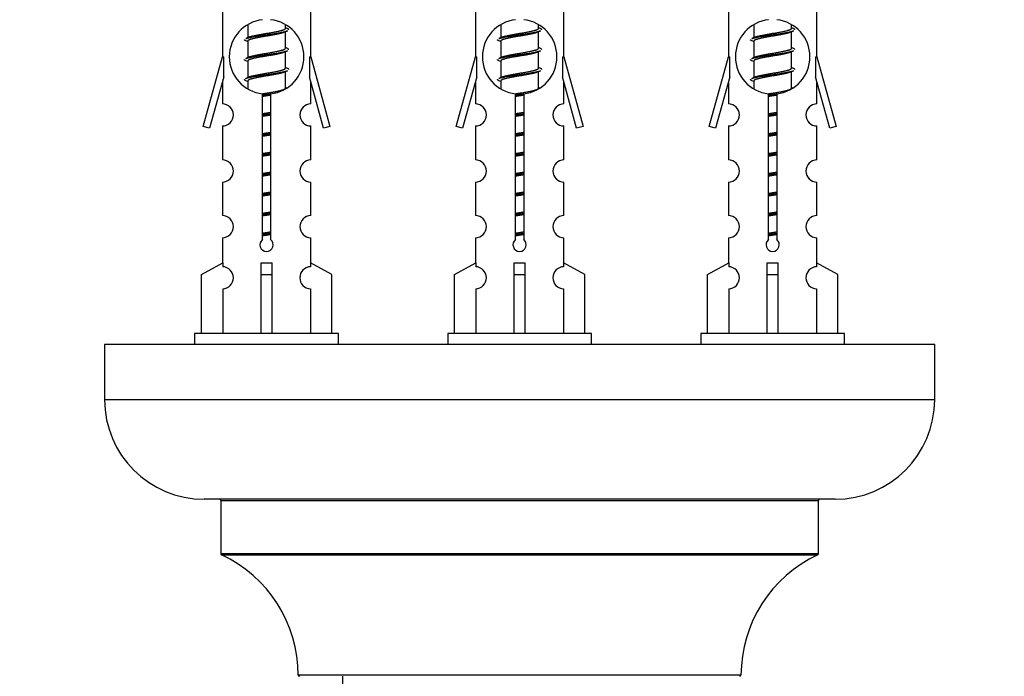
# Model space of a CAD drawing. Units: millimetres. Extents: x 0 to 1461, y 0 to 2132.
# Drawn here: x 1023 to 1112, y 964 to 1023 of the extents above; entities that cross this region are included whole.
import ezdxf
from ezdxf import colors
from ezdxf.entities.mleader import LeaderData, LeaderLine
from ezdxf.math import Vec2, Vec3

# ---------------------------------------------------------------- set-up
doc = ezdxf.new("R2010")
doc.units = ezdxf.units.MM
doc.layers.add('DV5_Défaut', color=7, linetype='Continuous')
doc.layers.add('Défaut', color=7, linetype='Continuous')

# ---------------------------------------------------------------- blocks, each defined once
blk = doc.blocks.new('_DOT')
at = {"color": 0}
blk.add_line((0, 0), (-1, 0), dxfattribs=at)
at = {"color": 0, "const_width": 0.333}
blk.add_lwpolyline([(-0.1665, 0, 1), (0.1665, 0, 1)], format="xyb", close=True, dxfattribs=at)
blk = doc.blocks.new('SE4')
at = {"layer": 'DV5_Défaut', "color": 7, "linetype": 'Continuous'}
for p, q in [((1041.281, 1031.067), (1041.281, 1019.838)), ((1049.281, 1019.838), (1049.281, 1031.067)), ((1064.144, 1031.067), (1064.144, 1019.838)), ((1072.144, 1019.838), (1072.144, 1031.067)), ((1087.007, 1031.067), (1087.007, 1019.838)), ((1095.007, 1019.838), (1095.007, 1031.067)), ((1043.581, 1022.688), (1043.581, 1021.561)), ((1046.981, 1022.404), (1046.981, 1022.71)), ((1047.159, 1022.381), (1046.981, 1022.461)), ((1066.444, 1022.688), (1066.444, 1021.561)), ((1069.844, 1022.404), (1069.844, 1022.71)), ((1070.022, 1022.381), (1069.844, 1022.461)), ((1089.307, 1022.688), (1089.307, 1021.561)), ((1092.707, 1022.404), (1092.707, 1022.71)), ((1092.885, 1022.381), (1092.707, 1022.461)), ((1043.734, 1021.629), (1043.403, 1021.481)), ((1046.981, 1020.604), (1046.981, 1022.095)), ((1066.597, 1021.629), (1066.266, 1021.481)), ((1069.844, 1020.604), (1069.844, 1022.095)), ((1089.46, 1021.629), (1089.129, 1021.481)), ((1092.707, 1020.604), (1092.707, 1022.095)), ((1043.581, 1021.251), (1043.581, 1019.761)), ((1047.159, 1020.581), (1046.981, 1020.661)), ((1066.444, 1021.251), (1066.444, 1019.761)), ((1070.022, 1020.581), (1069.844, 1020.661)), ((1089.307, 1021.251), (1089.307, 1019.761)), ((1092.885, 1020.581), (1092.707, 1020.661)), ((1039.555, 1013.548), (1041.281, 1019.838)), ((1041.281, 1019.838), (1041.408, 1019.838)), ((1041.408, 1018.012), (1041.408, 1019.838)), ((1043.734, 1019.829), (1043.403, 1019.681)), ((1046.981, 1018.804), (1046.981, 1020.295)), ((1049.154, 1019.838), (1049.281, 1019.838)), ((1049.154, 1019.838), (1049.154, 1018.012)), ((1049.281, 1019.838), (1051.007, 1013.548)), ((1062.418, 1013.548), (1064.144, 1019.838)), ((1064.144, 1019.838), (1064.271, 1019.838)), ((1064.271, 1018.012), (1064.271, 1019.838)), ((1066.597, 1019.829), (1066.266, 1019.681)), ((1069.844, 1018.804), (1069.844, 1020.295)), ((1072.017, 1019.838), (1072.144, 1019.838)), ((1072.017, 1019.838), (1072.017, 1018.012)), ((1072.144, 1019.838), (1073.87, 1013.548)), ((1085.281, 1013.548), (1087.007, 1019.838)), ((1087.007, 1019.838), (1087.134, 1019.838)), ((1087.134, 1018.012), (1087.134, 1019.838)), ((1089.46, 1019.829), (1089.129, 1019.681)), ((1092.707, 1018.804), (1092.707, 1020.295)), ((1094.88, 1019.838), (1095.007, 1019.838)), ((1094.88, 1019.838), (1094.88, 1018.012)), ((1095.007, 1019.838), (1096.733, 1013.548)), ((1043.581, 1019.451), (1043.581, 1017.961)), ((1047.159, 1018.781), (1046.981, 1018.861)), ((1066.444, 1019.451), (1066.444, 1017.961)), ((1070.022, 1018.781), (1069.844, 1018.861)), ((1089.307, 1019.451), (1089.307, 1017.961)), ((1092.885, 1018.781), (1092.707, 1018.861)), ((1041.408, 1018.012), (1040.13, 1013.381)), ((1043.734, 1018.029), (1043.403, 1017.881)), ((1046.981, 1017.004), (1046.981, 1018.495)), ((1050.432, 1013.381), (1049.154, 1018.012)), ((1064.271, 1018.012), (1062.993, 1013.381)), ((1066.597, 1018.029), (1066.266, 1017.881)), ((1069.844, 1017.004), (1069.844, 1018.495)), ((1073.295, 1013.381), (1072.017, 1018.012)), ((1087.134, 1018.012), (1085.856, 1013.381)), ((1089.46, 1018.029), (1089.129, 1017.881)), ((1092.707, 1017.004), (1092.707, 1018.495)), ((1096.158, 1013.381), (1094.88, 1018.012)), ((1041.281, 1017.552), (1041.281, 1015.581)), ((1043.581, 1017.651), (1043.581, 1016.966)), ((1047.159, 1016.981), (1046.981, 1017.061)), ((1049.281, 1015.581), (1049.281, 1017.552)), ((1064.144, 1017.552), (1064.144, 1015.581)), ((1066.444, 1017.651), (1066.444, 1016.966)), ((1070.022, 1016.981), (1069.844, 1017.061)), ((1072.144, 1015.581), (1072.144, 1017.552)), ((1087.007, 1017.552), (1087.007, 1015.581)), ((1089.307, 1017.651), (1089.307, 1016.966)), ((1092.885, 1016.981), (1092.707, 1017.061)), ((1095.007, 1015.581), (1095.007, 1017.552)), ((1044.916, 1003.314), (1044.916, 1016.489)), ((1045.646, 1016.489), (1045.646, 1003.314)), ((1067.779, 1003.314), (1067.779, 1016.489)), ((1068.509, 1016.489), (1068.509, 1003.314)), ((1090.642, 1003.314), (1090.642, 1016.489)), ((1091.372, 1016.489), (1091.372, 1003.314)), ((1040.13, 1013.381), (1039.555, 1013.548)), ((1041.281, 1013.582), (1041.281, 1010.507)), ((1049.281, 1010.507), (1049.281, 1013.582)), ((1051.007, 1013.548), (1050.432, 1013.381)), ((1062.993, 1013.381), (1062.418, 1013.548)), ((1064.144, 1013.582), (1064.144, 1010.507)), ((1072.144, 1010.507), (1072.144, 1013.582)), ((1073.87, 1013.548), (1073.295, 1013.381)), ((1085.856, 1013.381), (1085.281, 1013.548)), ((1087.007, 1013.582), (1087.007, 1010.507)), ((1095.007, 1010.507), (1095.007, 1013.582)), ((1096.733, 1013.548), (1096.158, 1013.381)), ((1041.281, 1008.508), (1041.281, 1005.479)), ((1049.281, 1005.479), (1049.281, 1008.508)), ((1064.144, 1008.508), (1064.144, 1005.479)), ((1072.144, 1005.479), (1072.144, 1008.508)), ((1087.007, 1008.508), (1087.007, 1005.479)), ((1095.007, 1005.479), (1095.007, 1008.508)), ((1041.281, 1003.48), (1041.281, 1001.2)), ((1049.281, 1001.2), (1049.281, 1003.48)), ((1064.144, 1003.48), (1064.144, 1001.2)), ((1072.144, 1001.2), (1072.144, 1003.48)), ((1087.007, 1003.48), (1087.007, 1001.2)), ((1095.007, 1001.2), (1095.007, 1003.48)), ((1039.4, 1000.165), (1041.312, 1001.217)), ((1041.312, 1001.217), (1041.312, 1000.859)), ((1044.781, 1000.165), (1044.781, 1001.217)), ((1045.781, 1000.165), (1045.781, 1001.217)), ((1051.162, 1000.165), (1049.249, 1001.217)), ((1049.249, 1001.217), (1049.249, 1000.859)), ((1062.263, 1000.165), (1064.175, 1001.217)), ((1064.175, 1001.217), (1064.175, 1000.859)), ((1067.644, 1000.165), (1067.644, 1001.217)), ((1068.644, 1000.165), (1068.644, 1001.217)), ((1074.025, 1000.165), (1072.113, 1001.217)), ((1072.113, 1001.217), (1072.113, 1000.859)), ((1085.126, 1000.165), (1087.038, 1001.217)), ((1087.038, 1001.217), (1087.038, 1000.859)), ((1090.507, 1000.165), (1090.507, 1001.217)), ((1091.507, 1000.165), (1091.507, 1001.217)), ((1096.888, 1000.165), (1094.976, 1001.217)), ((1094.976, 1001.217), (1094.976, 1000.859)), ((1039.4, 994.838), (1039.4, 1000.165)), ((1044.781, 994.838), (1044.781, 1000.165)), ((1044.781, 1000.165), (1045.781, 1000.165)), ((1045.781, 994.838), (1045.781, 1000.165)), ((1051.162, 994.838), (1051.162, 1000.165)), ((1062.263, 994.838), (1062.263, 1000.165)), ((1067.644, 994.838), (1067.644, 1000.165)), ((1067.644, 1000.165), (1068.644, 1000.165)), ((1068.644, 994.838), (1068.644, 1000.165)), ((1074.025, 994.838), (1074.025, 1000.165)), ((1085.126, 994.838), (1085.126, 1000.165)), ((1090.507, 994.838), (1090.507, 1000.165)), ((1090.507, 1000.165), (1091.507, 1000.165)), ((1091.507, 994.838), (1091.507, 1000.165)), ((1096.888, 994.838), (1096.888, 1000.165)), ((1041.312, 998.86), (1041.312, 994.838)), ((1049.249, 998.86), (1049.249, 994.838)), ((1064.175, 998.86), (1064.175, 994.838)), ((1072.113, 998.86), (1072.113, 994.838)), ((1087.038, 998.86), (1087.038, 994.838)), ((1094.976, 998.86), (1094.976, 994.838)), ((1051.781, 994.838), (1038.781, 994.838)), ((1038.781, 994.838), (1038.781, 993.838)), ((1051.781, 993.838), (1051.781, 994.838)), ((1074.644, 994.838), (1061.644, 994.838)), ((1061.644, 994.838), (1061.644, 993.838)), ((1074.644, 993.838), (1074.644, 994.838)), ((1097.507, 994.838), (1084.507, 994.838)), ((1084.507, 994.838), (1084.507, 993.838)), ((1097.507, 993.838), (1097.507, 994.838)), ((1105.644, 993.838), (1030.644, 993.838)), ((1030.644, 993.838), (1030.644, 988.838)), ((1105.644, 988.838), (1105.644, 993.838)), ((1105.644, 988.838), (1030.644, 988.838)), ((1096.644, 979.838), (1039.644, 979.838)), ((1041.144, 979.738), (1095.144, 979.738)), ((1041.144, 979.738), (1041.144, 974.902)), ((1095.144, 974.902), (1095.144, 979.738)), ((1095.144, 974.902), (1041.144, 974.902)), ((1041.202, 974.811), (1095.086, 974.811)), ((1088.144, 963.938), (1048.144, 963.938)), ((1052.144, 963.838), (1052.144, 874.938))]:
    blk.add_line(p, q, dxfattribs=at)
for centre, radius, start, end in [((1045.281, 1019.838), 3.369, 96.2248, 263.7752), ((1045.281, 1019.838), 3.369, 276.2248, 83.7752), ((1068.144, 1019.838), 3.369, 96.2248, 263.7752), ((1068.144, 1019.838), 3.369, 276.2248, 83.7752), ((1091.007, 1019.838), 3.369, 96.2248, 263.7752), ((1091.007, 1019.838), 3.369, 276.2248, 83.7752), ((1064.763, 982.477), 43.426, 113.91535, 114.3798), ((1087.626, 982.477), 43.426, 113.91535, 114.3798), ((1110.489, 982.477), 43.426, 113.91535, 114.3798), ((1025.691, 981.425), 43.609, 65.78013, 66.03629), ((1048.554, 981.425), 43.609, 65.78013, 66.03629), ((1071.417, 981.425), 43.609, 65.78013, 66.03629), ((1064.763, 980.677), 43.426, 113.91535, 114.3798), ((1087.626, 980.677), 43.426, 113.91535, 114.3798), ((1110.489, 980.677), 43.426, 113.91535, 114.3798), ((1025.691, 979.625), 43.609, 65.78013, 66.03629), ((1048.554, 979.625), 43.609, 65.78013, 66.03629), ((1071.417, 979.625), 43.609, 65.78013, 66.03629), ((1064.763, 978.877), 43.426, 113.91535, 114.3798), ((1087.626, 978.877), 43.426, 113.91535, 114.3798), ((1110.489, 978.877), 43.426, 113.91535, 114.3798), ((1025.691, 977.825), 43.609, 65.78013, 66.03629), ((1048.554, 977.825), 43.609, 65.78013, 66.03629), ((1071.417, 977.825), 43.609, 65.78013, 66.03629), ((1041.281, 1014.582), 1, 269.99995, 89.99995), ((1049.281, 1014.582), 1, 90.00005, 270.00005), ((1064.144, 1014.582), 1, 269.99995, 89.99995), ((1072.144, 1014.582), 1, 90.00005, 270.00005), ((1087.007, 1014.582), 1, 269.99995, 89.99995), ((1095.007, 1014.582), 1, 90.00005, 270.00005), ((1041.281, 1009.508), 1, 269.99995, 89.99995), ((1049.281, 1009.508), 1, 90.00005, 270.00005), ((1064.144, 1009.508), 1, 269.99995, 89.99995), ((1072.144, 1009.508), 1, 90.00005, 270.00005), ((1087.007, 1009.508), 1, 269.99995, 89.99995), ((1095.007, 1009.508), 1, 90.00005, 270.00005), ((1041.281, 1004.48), 1, 269.99995, 89.99995), ((1049.281, 1004.48), 1, 90.00005, 270.00005), ((1064.144, 1004.48), 1, 269.99995, 89.99995), ((1072.144, 1004.48), 1, 90.00005, 270.00005), ((1087.007, 1004.48), 1, 269.99995, 89.99995), ((1095.007, 1004.48), 1, 90.00005, 270.00005), ((1045.281, 1002.838), 0.6, 127.50889, 52.49111), ((1068.144, 1002.838), 0.6, 127.50889, 52.49111), ((1091.007, 1002.838), 0.6, 127.50889, 52.49111), ((1041.281, 999.86), 1, 271.79784, 88.20216), ((1049.281, 999.86), 1, 91.79784, 268.20216), ((1064.144, 999.86), 1, 271.79784, 88.20216), ((1072.144, 999.86), 1, 91.79784, 268.20216), ((1087.007, 999.86), 1, 271.79784, 88.20216), ((1095.007, 999.86), 1, 91.79784, 268.20216), ((1039.644, 988.838), 9, 180, 270), ((1096.644, 988.838), 9, 270, 0), ((1041.044, 979.738), 0.1, 0, 90), ((1095.244, 979.738), 0.1, 90, 180), ((1041.244, 974.902), 0.1, 180, 245.07327), ((1036.144, 963.929), 12, 0.042, 65.07327), ((1100.144, 963.929), 12, 114.92673, 179.958), ((1095.044, 974.902), 0.1, 294.92673, 0), ((1048.244, 963.938), 0.1, 180.042, 270), ((1088.044, 963.938), 0.1, 270, 359.958)]:
    blk.add_arc(centre, radius, start, end, dxfattribs=at)
for centre in [(1045.281, 1003.401), (1068.144, 1003.401), (1091.007, 1003.401)]:
    blk.add_ellipse(centre, major_axis=(-4, 0), ratio=0.550336, start_param=1.445468, end_param=1.696124, dxfattribs=at)
for points, weights, knots in [([(1043.729, 1021.627), (1043.765, 1021.641), (1043.809, 1021.654), (1044.299, 1021.804), (1045.281, 1021.954), (1046.262, 1022.104), (1046.753, 1022.254), (1046.981, 1022.324), (1046.981, 1022.404)], [0.975402241, 0.986300230385, 1, 0.866025403784, 1, 0.866025403784, 1, 0.933012701892, 0.933012701892], [0, 0, 0, 0.039295, 0.039295, 0.423577, 0.423577, 0.807859, 0.807859, 1, 1, 1]), ([(1066.592, 1021.627), (1066.628, 1021.641), (1066.672, 1021.654), (1067.162, 1021.804), (1068.144, 1021.954), (1069.125, 1022.104), (1069.616, 1022.254), (1069.844, 1022.324), (1069.844, 1022.404)], [0.975402241, 0.986300230385, 1, 0.866025403784, 1, 0.866025403784, 1, 0.933012701892, 0.933012701892], [0, 0, 0, 0.039295, 0.039295, 0.423577, 0.423577, 0.807859, 0.807859, 1, 1, 1]), ([(1089.455, 1021.627), (1089.491, 1021.641), (1089.535, 1021.654), (1090.026, 1021.804), (1091.007, 1021.954), (1091.989, 1022.104), (1092.479, 1022.254), (1092.707, 1022.324), (1092.707, 1022.404)], [0.975402241, 0.986300230385, 1, 0.866025403784, 1, 0.866025403784, 1, 0.933012701892, 0.933012701892], [0, 0, 0, 0.039295, 0.039295, 0.423577, 0.423577, 0.807859, 0.807859, 1, 1, 1]), ([(1043.405, 1021.482), (1043.464, 1021.506), (1043.549, 1021.528), (1044.126, 1021.678), (1045.281, 1021.828), (1046.436, 1021.978), (1047.013, 1022.128), (1047.098, 1022.15), (1047.157, 1022.174)], [0.962920301125, 0.977772385376, 1, 0.866025403784, 1, 0.866025403784, 1, 0.977758704034, 0.962902020678], [0, 0, 0, 0.071147, 0.071147, 0.499978, 0.499978, 0.928809, 0.928809, 1, 1, 1]), ([(1046.838, 1022.031), (1046.8, 1022.016), (1046.753, 1022.001), (1046.262, 1021.851), (1045.281, 1021.701), (1044.299, 1021.551), (1043.809, 1021.401), (1043.581, 1021.332), (1043.581, 1021.251)], [0.974028974407, 0.985429963116, 1, 0.866025403784, 1, 0.866025403784, 1, 0.933012701892, 0.933012701892], [0, 0, 0, 0.041687, 0.041687, 0.425012, 0.425012, 0.808337, 0.808337, 1, 1, 1]), ([(1066.268, 1021.482), (1066.327, 1021.506), (1066.412, 1021.528), (1066.989, 1021.678), (1068.144, 1021.828), (1069.299, 1021.978), (1069.876, 1022.128), (1069.961, 1022.15), (1070.02, 1022.174)], [0.962920301125, 0.977772385376, 1, 0.866025403784, 1, 0.866025403784, 1, 0.977758704034, 0.962902020678], [0, 0, 0, 0.071147, 0.071147, 0.4999781, 0.4999781, 0.9288092, 0.9288092, 1, 1, 1]), ([(1069.701, 1022.031), (1069.663, 1022.016), (1069.616, 1022.001), (1069.125, 1021.851), (1068.144, 1021.701), (1067.162, 1021.551), (1066.672, 1021.401), (1066.444, 1021.332), (1066.444, 1021.251)], [0.974028974407, 0.985429963116, 1, 0.866025403784, 1, 0.866025403784, 1, 0.933012701892, 0.933012701892], [0, 0, 0, 0.041687, 0.041687, 0.425012, 0.425012, 0.808337, 0.808337, 1, 1, 1]), ([(1089.131, 1021.482), (1089.19, 1021.506), (1089.275, 1021.528), (1089.852, 1021.678), (1091.007, 1021.828), (1092.162, 1021.978), (1092.739, 1022.128), (1092.824, 1022.15), (1092.883, 1022.174)], [0.962920301125, 0.977772385376, 1, 0.866025403784, 1, 0.866025403784, 1, 0.977758704034, 0.962902020678], [0, 0, 0, 0.071147, 0.071147, 0.4999781, 0.4999781, 0.9288092, 0.9288092, 1, 1, 1]), ([(1092.564, 1022.031), (1092.526, 1022.016), (1092.479, 1022.001), (1091.989, 1021.851), (1091.007, 1021.701), (1090.026, 1021.551), (1089.535, 1021.401), (1089.307, 1021.332), (1089.307, 1021.251)], [0.974028974407, 0.985429963116, 1, 0.866025403784, 1, 0.866025403784, 1, 0.933012701892, 0.933012701892], [0, 0, 0, 0.041687, 0.041687, 0.425012, 0.425012, 0.808337, 0.808337, 1, 1, 1]), ([(1043.729, 1019.827), (1043.765, 1019.841), (1043.809, 1019.854), (1044.299, 1020.004), (1045.281, 1020.154), (1046.262, 1020.304), (1046.753, 1020.454), (1046.981, 1020.524), (1046.981, 1020.604)], [0.975402241, 0.986300230385, 1, 0.866025403784, 1, 0.866025403784, 1, 0.933012701892, 0.933012701892], [0, 0, 0, 0.039295, 0.039295, 0.423577, 0.423577, 0.807859, 0.807859, 1, 1, 1]), ([(1066.592, 1019.827), (1066.628, 1019.841), (1066.672, 1019.854), (1067.162, 1020.004), (1068.144, 1020.154), (1069.125, 1020.304), (1069.616, 1020.454), (1069.844, 1020.524), (1069.844, 1020.604)], [0.975402241, 0.986300230385, 1, 0.866025403784, 1, 0.866025403784, 1, 0.933012701892, 0.933012701892], [0, 0, 0, 0.0392953, 0.0392953, 0.4235772, 0.4235772, 0.8078591, 0.8078591, 1, 1, 1]), ([(1089.455, 1019.827), (1089.491, 1019.841), (1089.535, 1019.854), (1090.026, 1020.004), (1091.007, 1020.154), (1091.989, 1020.304), (1092.479, 1020.454), (1092.707, 1020.524), (1092.707, 1020.604)], [0.975402241, 0.986300230385, 1, 0.866025403784, 1, 0.866025403784, 1, 0.933012701892, 0.933012701892], [0, 0, 0, 0.039295, 0.039295, 0.423577, 0.423577, 0.807859, 0.807859, 1, 1, 1]), ([(1043.405, 1019.682), (1043.464, 1019.706), (1043.549, 1019.728), (1044.126, 1019.878), (1045.281, 1020.028), (1046.436, 1020.178), (1047.013, 1020.328), (1047.098, 1020.35), (1047.157, 1020.374)], [0.962920301125, 0.977772385376, 1, 0.866025403784, 1, 0.866025403784, 1, 0.977758704034, 0.962902020678], [0, 0, 0, 0.071147, 0.071147, 0.499978, 0.499978, 0.928809, 0.928809, 1, 1, 1]), ([(1046.838, 1020.231), (1046.8, 1020.216), (1046.753, 1020.201), (1046.262, 1020.051), (1045.281, 1019.901), (1044.299, 1019.751), (1043.809, 1019.601), (1043.581, 1019.532), (1043.581, 1019.451)], [0.974028974407, 0.985429963116, 1, 0.866025403784, 1, 0.866025403784, 1, 0.933012701892, 0.933012701892], [0, 0, 0, 0.041687, 0.041687, 0.425012, 0.425012, 0.808337, 0.808337, 1, 1, 1]), ([(1066.268, 1019.682), (1066.327, 1019.706), (1066.412, 1019.728), (1066.989, 1019.878), (1068.144, 1020.028), (1069.299, 1020.178), (1069.876, 1020.328), (1069.961, 1020.35), (1070.02, 1020.374)], [0.962920301125, 0.977772385376, 1, 0.866025403784, 1, 0.866025403784, 1, 0.977758704034, 0.962902020678], [0, 0, 0, 0.071147, 0.071147, 0.499978, 0.499978, 0.928809, 0.928809, 1, 1, 1]), ([(1069.701, 1020.231), (1069.663, 1020.216), (1069.616, 1020.201), (1069.125, 1020.051), (1068.144, 1019.901), (1067.162, 1019.751), (1066.672, 1019.601), (1066.444, 1019.532), (1066.444, 1019.451)], [0.974028974407, 0.985429963116, 1, 0.866025403784, 1, 0.866025403784, 1, 0.933012701892, 0.933012701892], [0, 0, 0, 0.041687, 0.041687, 0.425012, 0.425012, 0.808337, 0.808337, 1, 1, 1]), ([(1089.131, 1019.682), (1089.19, 1019.706), (1089.275, 1019.728), (1089.852, 1019.878), (1091.007, 1020.028), (1092.162, 1020.178), (1092.739, 1020.328), (1092.824, 1020.35), (1092.883, 1020.374)], [0.962920301125, 0.977772385376, 1, 0.866025403784, 1, 0.866025403784, 1, 0.977758704034, 0.962902020678], [0, 0, 0, 0.071147, 0.071147, 0.4999781, 0.4999781, 0.9288092, 0.9288092, 1, 1, 1]), ([(1092.564, 1020.231), (1092.526, 1020.216), (1092.479, 1020.201), (1091.989, 1020.051), (1091.007, 1019.901), (1090.026, 1019.751), (1089.535, 1019.601), (1089.307, 1019.532), (1089.307, 1019.451)], [0.974028974407, 0.985429963116, 1, 0.866025403784, 1, 0.866025403784, 1, 0.933012701892, 0.933012701892], [0, 0, 0, 0.041687, 0.041687, 0.425012, 0.425012, 0.808337, 0.808337, 1, 1, 1]), ([(1043.729, 1018.027), (1043.765, 1018.041), (1043.809, 1018.054), (1044.299, 1018.204), (1045.281, 1018.354), (1046.262, 1018.504), (1046.753, 1018.654), (1046.981, 1018.724), (1046.981, 1018.804)], [0.975402241, 0.986300230385, 1, 0.866025403784, 1, 0.866025403784, 1, 0.933012701892, 0.933012701892], [0, 0, 0, 0.039295, 0.039295, 0.423577, 0.423577, 0.807859, 0.807859, 1, 1, 1]), ([(1066.592, 1018.027), (1066.628, 1018.041), (1066.672, 1018.054), (1067.162, 1018.204), (1068.144, 1018.354), (1069.125, 1018.504), (1069.616, 1018.654), (1069.844, 1018.724), (1069.844, 1018.804)], [0.975402241, 0.986300230385, 1, 0.866025403784, 1, 0.866025403784, 1, 0.933012701892, 0.933012701892], [0, 0, 0, 0.039295, 0.039295, 0.423577, 0.423577, 0.807859, 0.807859, 1, 1, 1]), ([(1089.455, 1018.027), (1089.491, 1018.041), (1089.535, 1018.054), (1090.026, 1018.204), (1091.007, 1018.354), (1091.989, 1018.504), (1092.479, 1018.654), (1092.707, 1018.724), (1092.707, 1018.804)], [0.975402241, 0.986300230385, 1, 0.866025403784, 1, 0.866025403784, 1, 0.933012701892, 0.933012701892], [0, 0, 0, 0.0392953, 0.0392953, 0.4235772, 0.4235772, 0.8078591, 0.8078591, 1, 1, 1]), ([(1043.405, 1017.882), (1043.464, 1017.906), (1043.549, 1017.928), (1044.126, 1018.078), (1045.281, 1018.228), (1046.436, 1018.378), (1047.013, 1018.528), (1047.098, 1018.55), (1047.157, 1018.574)], [0.962920301125, 0.977772385376, 1, 0.866025403784, 1, 0.866025403784, 1, 0.977758704034, 0.962902020678], [0, 0, 0, 0.071147, 0.071147, 0.499978, 0.499978, 0.928809, 0.928809, 1, 1, 1]), ([(1046.838, 1018.431), (1046.8, 1018.416), (1046.753, 1018.401), (1046.262, 1018.251), (1045.281, 1018.101), (1044.299, 1017.951), (1043.809, 1017.801), (1043.581, 1017.732), (1043.581, 1017.651)], [0.974028974407, 0.985429963116, 1, 0.866025403784, 1, 0.866025403784, 1, 0.933012701892, 0.933012701892], [0, 0, 0, 0.041687, 0.041687, 0.425012, 0.425012, 0.808337, 0.808337, 1, 1, 1]), ([(1066.268, 1017.882), (1066.327, 1017.906), (1066.412, 1017.928), (1066.989, 1018.078), (1068.144, 1018.228), (1069.299, 1018.378), (1069.876, 1018.528), (1069.961, 1018.55), (1070.02, 1018.574)], [0.962920301125, 0.977772385376, 1, 0.866025403784, 1, 0.866025403784, 1, 0.977758704034, 0.962902020678], [0, 0, 0, 0.071147, 0.071147, 0.499978, 0.499978, 0.928809, 0.928809, 1, 1, 1]), ([(1069.701, 1018.431), (1069.663, 1018.416), (1069.616, 1018.401), (1069.125, 1018.251), (1068.144, 1018.101), (1067.162, 1017.951), (1066.672, 1017.801), (1066.444, 1017.732), (1066.444, 1017.651)], [0.974028974407, 0.985429963116, 1, 0.866025403784, 1, 0.866025403784, 1, 0.933012701892, 0.933012701892], [0, 0, 0, 0.041687, 0.041687, 0.425012, 0.425012, 0.808337, 0.808337, 1, 1, 1]), ([(1089.131, 1017.882), (1089.19, 1017.906), (1089.275, 1017.928), (1089.852, 1018.078), (1091.007, 1018.228), (1092.162, 1018.378), (1092.739, 1018.528), (1092.824, 1018.55), (1092.883, 1018.574)], [0.962920301125, 0.977772385376, 1, 0.866025403784, 1, 0.866025403784, 1, 0.977758704034, 0.962902020678], [0, 0, 0, 0.071147, 0.071147, 0.499978, 0.499978, 0.928809, 0.928809, 1, 1, 1]), ([(1092.564, 1018.431), (1092.526, 1018.416), (1092.479, 1018.401), (1091.989, 1018.251), (1091.007, 1018.101), (1090.026, 1017.951), (1089.535, 1017.801), (1089.307, 1017.732), (1089.307, 1017.651)], [0.974028974407, 0.985429963116, 1, 0.866025403784, 1, 0.866025403784, 1, 0.933012701892, 0.933012701892], [0, 0, 0, 0.041687, 0.041687, 0.425012, 0.425012, 0.808337, 0.808337, 1, 1, 1]), ([(1044.9, 1016.492), (1045.088, 1016.525), (1045.281, 1016.554), (1046.262, 1016.704), (1046.753, 1016.854), (1046.981, 1016.924), (1046.981, 1017.004)], [0.95394341393, 0.970457218806, 1, 0.866025403784, 1, 0.933012701892, 0.933012701892], [0, 0, 0, 0.128166, 0.128166, 0.709389, 0.709389, 1, 1, 1]), ([(1067.763, 1016.492), (1067.951, 1016.525), (1068.144, 1016.554), (1069.125, 1016.704), (1069.616, 1016.854), (1069.844, 1016.924), (1069.844, 1017.004)], [0.95394341393, 0.970457218806, 1, 0.866025403784, 1, 0.933012701892, 0.933012701892], [0, 0, 0, 0.128166, 0.128166, 0.709389, 0.709389, 1, 1, 1]), ([(1090.626, 1016.492), (1090.814, 1016.525), (1091.007, 1016.554), (1091.989, 1016.704), (1092.479, 1016.854), (1092.707, 1016.924), (1092.707, 1017.004)], [0.95394341393, 0.970457218806, 1, 0.866025403784, 1, 0.933012701892, 0.933012701892], [0, 0, 0, 0.128166, 0.128166, 0.709389, 0.709389, 1, 1, 1]), ([(1044.908, 1016.377), (1045.093, 1016.404), (1045.281, 1016.428), (1045.469, 1016.452), (1045.653, 1016.479)], [0.959880202632, 0.975436531063, 1, 0.975436531063, 0.959880202632], [0, 0, 0, 0.5, 0.5, 1, 1, 1]), ([(1045.653, 1016.362), (1045.469, 1016.33), (1045.281, 1016.301), (1045.092, 1016.273), (1044.908, 1016.241)], [0.954711593229, 0.971138154054, 1, 0.971138154054, 0.954711593229], [0, 0, 0, 0.5, 0.5, 1, 1, 1]), ([(1067.771, 1016.377), (1067.956, 1016.404), (1068.144, 1016.428), (1068.332, 1016.452), (1068.517, 1016.479)], [0.959880202632, 0.975436531063, 1, 0.975436531063, 0.959880202632], [0, 0, 0, 0.5, 0.5, 1, 1, 1]), ([(1068.516, 1016.362), (1068.332, 1016.33), (1068.144, 1016.301), (1067.955, 1016.273), (1067.771, 1016.241)], [0.954711593229, 0.971138154054, 1, 0.971138154054, 0.954711593229], [0, 0, 0, 0.5, 0.5, 1, 1, 1]), ([(1090.634, 1016.377), (1090.819, 1016.404), (1091.007, 1016.428), (1091.195, 1016.452), (1091.38, 1016.479)], [0.959880202632, 0.975436531063, 1, 0.975436531063, 0.959880202632], [0, 0, 0, 0.5, 0.5, 1, 1, 1]), ([(1091.38, 1016.362), (1091.196, 1016.33), (1091.007, 1016.301), (1090.818, 1016.273), (1090.634, 1016.241)], [0.954711593229, 0.971138154054, 1, 0.971138154054, 0.954711593229], [0, 0, 0, 0.5, 0.5, 1, 1, 1]), ([(1044.908, 1014.694), (1045.092, 1014.726), (1045.281, 1014.754), (1045.469, 1014.783), (1045.653, 1014.815)], [0.954711593229, 0.971138154054, 1, 0.971138154054, 0.954711593229], [0, 0, 0, 0.5, 0.5, 1, 1, 1]), ([(1044.908, 1014.577), (1045.093, 1014.604), (1045.281, 1014.628), (1045.469, 1014.652), (1045.653, 1014.679)], [0.959880202632, 0.975436531063, 1, 0.975436531063, 0.959880202632], [0, 0, 0, 0.5, 0.5, 1, 1, 1]), ([(1045.653, 1014.562), (1045.469, 1014.53), (1045.281, 1014.501), (1045.092, 1014.473), (1044.908, 1014.441)], [0.954711593229, 0.971138154054, 1, 0.971138154054, 0.954711593229], [0, 0, 0, 0.5, 0.5, 1, 1, 1]), ([(1067.771, 1014.694), (1067.955, 1014.726), (1068.144, 1014.754), (1068.332, 1014.783), (1068.516, 1014.815)], [0.954711593229, 0.971138154054, 1, 0.971138154054, 0.954711593229], [0, 0, 0, 0.5, 0.5, 1, 1, 1]), ([(1067.771, 1014.577), (1067.956, 1014.604), (1068.144, 1014.628), (1068.332, 1014.652), (1068.517, 1014.679)], [0.959880202632, 0.975436531063, 1, 0.975436531063, 0.959880202632], [0, 0, 0, 0.5, 0.5, 1, 1, 1]), ([(1068.516, 1014.562), (1068.332, 1014.53), (1068.144, 1014.501), (1067.955, 1014.473), (1067.771, 1014.441)], [0.954711593229, 0.971138154054, 1, 0.971138154054, 0.954711593228], [0, 0, 0, 0.5, 0.5, 1, 1, 1]), ([(1090.634, 1014.694), (1090.818, 1014.726), (1091.007, 1014.754), (1091.196, 1014.783), (1091.38, 1014.815)], [0.954711593229, 0.971138154054, 1, 0.971138154054, 0.954711593229], [0, 0, 0, 0.5, 0.5, 1, 1, 1]), ([(1090.634, 1014.577), (1090.819, 1014.604), (1091.007, 1014.628), (1091.195, 1014.652), (1091.38, 1014.679)], [0.959880202632, 0.975436531063, 1, 0.975436531063, 0.959880202632], [0, 0, 0, 0.5, 0.5, 1, 1, 1]), ([(1091.38, 1014.562), (1091.196, 1014.53), (1091.007, 1014.501), (1090.818, 1014.473), (1090.634, 1014.441)], [0.954711593229, 0.971138154054, 1, 0.971138154054, 0.954711593229], [0, 0, 0, 0.5, 0.5, 1, 1, 1]), ([(1044.908, 1012.894), (1045.092, 1012.926), (1045.281, 1012.954), (1045.469, 1012.983), (1045.653, 1013.015)], [0.954711593229, 0.971138154054, 1, 0.971138154054, 0.954711593229], [0, 0, 0, 0.5, 0.5, 1, 1, 1]), ([(1044.908, 1012.777), (1045.093, 1012.804), (1045.281, 1012.828), (1045.469, 1012.852), (1045.653, 1012.879)], [0.959880202632, 0.975436531063, 1, 0.975436531063, 0.959880202632], [0, 0, 0, 0.5, 0.5, 1, 1, 1]), ([(1045.653, 1012.762), (1045.469, 1012.73), (1045.281, 1012.701), (1045.092, 1012.673), (1044.908, 1012.641)], [0.954711593229, 0.971138154054, 1, 0.971138154054, 0.954711593229], [0, 0, 0, 0.5, 0.5, 1, 1, 1]), ([(1067.771, 1012.894), (1067.955, 1012.926), (1068.144, 1012.954), (1068.332, 1012.983), (1068.516, 1013.015)], [0.954711593228, 0.971138154054, 1, 0.971138154054, 0.954711593229], [0, 0, 0, 0.5, 0.5, 1, 1, 1]), ([(1067.771, 1012.777), (1067.956, 1012.804), (1068.144, 1012.828), (1068.332, 1012.852), (1068.517, 1012.879)], [0.959880202632, 0.975436531063, 1, 0.975436531063, 0.959880202632], [0, 0, 0, 0.5, 0.5, 1, 1, 1]), ([(1068.516, 1012.762), (1068.332, 1012.73), (1068.144, 1012.701), (1067.955, 1012.673), (1067.771, 1012.641)], [0.954711593229, 0.971138154054, 1, 0.971138154054, 0.954711593229], [0, 0, 0, 0.5, 0.5, 1, 1, 1]), ([(1090.634, 1012.894), (1090.818, 1012.926), (1091.007, 1012.954), (1091.196, 1012.983), (1091.38, 1013.015)], [0.954711593229, 0.971138154054, 1, 0.971138154054, 0.954711593229], [0, 0, 0, 0.5, 0.5, 1, 1, 1]), ([(1090.634, 1012.777), (1090.819, 1012.804), (1091.007, 1012.828), (1091.195, 1012.852), (1091.38, 1012.879)], [0.959880202632, 0.975436531063, 1, 0.975436531063, 0.959880202632], [0, 0, 0, 0.5, 0.5, 1, 1, 1]), ([(1091.38, 1012.762), (1091.196, 1012.73), (1091.007, 1012.701), (1090.818, 1012.673), (1090.634, 1012.641)], [0.954711593229, 0.971138154054, 1, 0.971138154054, 0.954711593229], [0, 0, 0, 0.5, 0.5, 1, 1, 1]), ([(1044.908, 1011.094), (1045.092, 1011.126), (1045.281, 1011.154), (1045.469, 1011.183), (1045.653, 1011.215)], [0.954711593229, 0.971138154054, 1, 0.971138154054, 0.954711593229], [0, 0, 0, 0.5, 0.5, 1, 1, 1]), ([(1044.908, 1010.977), (1045.093, 1011.004), (1045.281, 1011.028), (1045.469, 1011.052), (1045.653, 1011.079)], [0.959880202632, 0.975436531063, 1, 0.975436531063, 0.959880202632], [0, 0, 0, 0.5, 0.5, 1, 1, 1]), ([(1045.653, 1010.962), (1045.469, 1010.93), (1045.281, 1010.901), (1045.092, 1010.873), (1044.908, 1010.841)], [0.954711593229, 0.971138154054, 1, 0.971138154054, 0.954711593229], [0, 0, 0, 0.5, 0.5, 1, 1, 1]), ([(1067.771, 1011.094), (1067.955, 1011.126), (1068.144, 1011.154), (1068.332, 1011.183), (1068.516, 1011.215)], [0.954711593229, 0.971138154054, 1, 0.971138154054, 0.954711593229], [0, 0, 0, 0.5, 0.5, 1, 1, 1]), ([(1067.771, 1010.977), (1067.956, 1011.004), (1068.144, 1011.028), (1068.332, 1011.052), (1068.517, 1011.079)], [0.959880202632, 0.975436531063, 1, 0.975436531063, 0.959880202632], [0, 0, 0, 0.5, 0.5, 1, 1, 1]), ([(1068.516, 1010.962), (1068.332, 1010.93), (1068.144, 1010.901), (1067.955, 1010.873), (1067.771, 1010.841)], [0.954711593229, 0.971138154054, 1, 0.971138154054, 0.954711593228], [0, 0, 0, 0.5, 0.5, 1, 1, 1]), ([(1090.634, 1011.094), (1090.818, 1011.126), (1091.007, 1011.154), (1091.196, 1011.183), (1091.38, 1011.215)], [0.954711593228, 0.971138154054, 1, 0.971138154054, 0.954711593229], [0, 0, 0, 0.5, 0.5, 1, 1, 1]), ([(1090.634, 1010.977), (1090.819, 1011.004), (1091.007, 1011.028), (1091.195, 1011.052), (1091.38, 1011.079)], [0.959880202632, 0.975436531063, 1, 0.975436531063, 0.959880202632], [0, 0, 0, 0.5, 0.5, 1, 1, 1]), ([(1091.38, 1010.962), (1091.196, 1010.93), (1091.007, 1010.901), (1090.818, 1010.873), (1090.634, 1010.841)], [0.954711593229, 0.971138154054, 1, 0.971138154054, 0.954711593229], [0, 0, 0, 0.5, 0.5, 1, 1, 1]), ([(1044.908, 1009.294), (1045.092, 1009.326), (1045.281, 1009.354), (1045.469, 1009.383), (1045.653, 1009.415)], [0.954711593229, 0.971138154054, 1, 0.971138154054, 0.954711593229], [0, 0, 0, 0.5, 0.5, 1, 1, 1]), ([(1044.908, 1009.177), (1045.093, 1009.204), (1045.281, 1009.228), (1045.469, 1009.252), (1045.653, 1009.279)], [0.959880202632, 0.975436531063, 1, 0.975436531063, 0.959880202632], [0, 0, 0, 0.5, 0.5, 1, 1, 1]), ([(1045.653, 1009.162), (1045.469, 1009.13), (1045.281, 1009.101), (1045.092, 1009.073), (1044.908, 1009.041)], [0.954711593229, 0.971138154054, 1, 0.971138154054, 0.954711593229], [0, 0, 0, 0.5, 0.5, 1, 1, 1]), ([(1067.771, 1009.294), (1067.955, 1009.326), (1068.144, 1009.354), (1068.332, 1009.383), (1068.516, 1009.415)], [0.954711593229, 0.971138154054, 1, 0.971138154054, 0.954711593229], [0, 0, 0, 0.5, 0.5, 1, 1, 1]), ([(1067.771, 1009.177), (1067.956, 1009.204), (1068.144, 1009.228), (1068.332, 1009.252), (1068.517, 1009.279)], [0.959880202632, 0.975436531063, 1, 0.975436531063, 0.959880202632], [0, 0, 0, 0.5, 0.5, 1, 1, 1]), ([(1068.516, 1009.162), (1068.332, 1009.13), (1068.144, 1009.101), (1067.955, 1009.073), (1067.771, 1009.041)], [0.954711593229, 0.971138154054, 1, 0.971138154054, 0.954711593228], [0, 0, 0, 0.5, 0.5, 1, 1, 1]), ([(1090.634, 1009.294), (1090.818, 1009.326), (1091.007, 1009.354), (1091.196, 1009.383), (1091.38, 1009.415)], [0.954711593229, 0.971138154054, 1, 0.971138154054, 0.954711593229], [0, 0, 0, 0.5, 0.5, 1, 1, 1]), ([(1090.634, 1009.177), (1090.819, 1009.204), (1091.007, 1009.228), (1091.195, 1009.252), (1091.38, 1009.279)], [0.959880202632, 0.975436531063, 1, 0.975436531063, 0.959880202632], [0, 0, 0, 0.5, 0.5, 1, 1, 1]), ([(1091.38, 1009.162), (1091.196, 1009.13), (1091.007, 1009.101), (1090.818, 1009.073), (1090.634, 1009.041)], [0.954711593229, 0.971138154054, 1, 0.971138154054, 0.954711593229], [0, 0, 0, 0.5, 0.5, 1, 1, 1]), ([(1044.908, 1007.494), (1045.092, 1007.526), (1045.281, 1007.554), (1045.469, 1007.583), (1045.653, 1007.615)], [0.954711593229, 0.971138154054, 1, 0.971138154054, 0.954711593229], [0, 0, 0, 0.5, 0.5, 1, 1, 1]), ([(1044.908, 1007.377), (1045.093, 1007.404), (1045.281, 1007.428), (1045.469, 1007.452), (1045.653, 1007.479)], [0.959880202632, 0.975436531063, 1, 0.975436531063, 0.959880202632], [0, 0, 0, 0.5, 0.5, 1, 1, 1]), ([(1045.653, 1007.362), (1045.469, 1007.33), (1045.281, 1007.301), (1045.092, 1007.273), (1044.908, 1007.241)], [0.954711593229, 0.971138154054, 1, 0.971138154054, 0.954711593229], [0, 0, 0, 0.5, 0.5, 1, 1, 1]), ([(1067.771, 1007.494), (1067.955, 1007.526), (1068.144, 1007.554), (1068.332, 1007.583), (1068.516, 1007.615)], [0.954711593229, 0.971138154054, 1, 0.971138154054, 0.954711593229], [0, 0, 0, 0.5, 0.5, 1, 1, 1]), ([(1067.771, 1007.377), (1067.956, 1007.404), (1068.144, 1007.428), (1068.332, 1007.452), (1068.517, 1007.479)], [0.959880202632, 0.975436531063, 1, 0.975436531063, 0.959880202632], [0, 0, 0, 0.5, 0.5, 1, 1, 1]), ([(1068.516, 1007.362), (1068.332, 1007.33), (1068.144, 1007.301), (1067.955, 1007.273), (1067.771, 1007.241)], [0.954711593229, 0.971138154054, 1, 0.971138154054, 0.954711593229], [0, 0, 0, 0.5, 0.5, 1, 1, 1]), ([(1090.634, 1007.494), (1090.818, 1007.526), (1091.007, 1007.554), (1091.196, 1007.583), (1091.38, 1007.615)], [0.954711593229, 0.971138154054, 1, 0.971138154054, 0.954711593229], [0, 0, 0, 0.5, 0.5, 1, 1, 1]), ([(1090.634, 1007.377), (1090.819, 1007.404), (1091.007, 1007.428), (1091.195, 1007.452), (1091.38, 1007.479)], [0.959880202632, 0.975436531063, 1, 0.975436531063, 0.959880202632], [0, 0, 0, 0.5, 0.5, 1, 1, 1]), ([(1091.38, 1007.362), (1091.196, 1007.33), (1091.007, 1007.301), (1090.818, 1007.273), (1090.634, 1007.241)], [0.954711593229, 0.971138154054, 1, 0.971138154054, 0.954711593229], [0, 0, 0, 0.5, 0.5, 1, 1, 1]), ([(1044.908, 1005.694), (1045.092, 1005.726), (1045.281, 1005.754), (1045.469, 1005.783), (1045.653, 1005.815)], [0.954711593229, 0.971138154054, 1, 0.971138154054, 0.954711593229], [0, 0, 0, 0.5, 0.5, 1, 1, 1]), ([(1044.908, 1005.577), (1045.093, 1005.604), (1045.281, 1005.628), (1045.469, 1005.652), (1045.653, 1005.679)], [0.959880202632, 0.975436531063, 1, 0.975436531063, 0.959880202632], [0, 0, 0, 0.5, 0.5, 1, 1, 1]), ([(1045.653, 1005.562), (1045.469, 1005.53), (1045.281, 1005.501), (1045.092, 1005.473), (1044.908, 1005.441)], [0.954711593229, 0.971138154054, 1, 0.971138154054, 0.954711593229], [0, 0, 0, 0.5, 0.5, 1, 1, 1]), ([(1067.771, 1005.694), (1067.955, 1005.726), (1068.144, 1005.754), (1068.332, 1005.783), (1068.516, 1005.815)], [0.954711593229, 0.971138154054, 1, 0.971138154054, 0.954711593229], [0, 0, 0, 0.5, 0.5, 1, 1, 1]), ([(1067.771, 1005.577), (1067.956, 1005.604), (1068.144, 1005.628), (1068.332, 1005.652), (1068.517, 1005.679)], [0.959880202632, 0.975436531063, 1, 0.975436531063, 0.959880202632], [0, 0, 0, 0.5, 0.5, 1, 1, 1]), ([(1068.516, 1005.562), (1068.332, 1005.53), (1068.144, 1005.501), (1067.955, 1005.473), (1067.771, 1005.441)], [0.954711593229, 0.971138154054, 1, 0.971138154054, 0.954711593229], [0, 0, 0, 0.5, 0.5, 1, 1, 1]), ([(1090.634, 1005.694), (1090.818, 1005.726), (1091.007, 1005.754), (1091.196, 1005.783), (1091.38, 1005.815)], [0.954711593229, 0.971138154054, 1, 0.971138154054, 0.954711593229], [0, 0, 0, 0.5, 0.5, 1, 1, 1]), ([(1090.634, 1005.577), (1090.819, 1005.604), (1091.007, 1005.628), (1091.195, 1005.652), (1091.38, 1005.679)], [0.959880202632, 0.975436531063, 1, 0.975436531063, 0.959880202632], [0, 0, 0, 0.5, 0.5, 1, 1, 1]), ([(1091.38, 1005.562), (1091.196, 1005.53), (1091.007, 1005.501), (1090.818, 1005.473), (1090.634, 1005.441)], [0.954711593229, 0.971138154054, 1, 0.971138154054, 0.954711593229], [0, 0, 0, 0.5, 0.5, 1, 1, 1]), ([(1044.908, 1003.894), (1045.092, 1003.926), (1045.281, 1003.954), (1045.469, 1003.983), (1045.653, 1004.015)], [0.954711593229, 0.971138154054, 1, 0.971138154054, 0.954711593229], [0, 0, 0, 0.5, 0.5, 1, 1, 1]), ([(1044.908, 1003.777), (1045.093, 1003.804), (1045.281, 1003.828), (1045.469, 1003.852), (1045.653, 1003.879)], [0.959880202632, 0.975436531063, 1, 0.975436531063, 0.959880202632], [0, 0, 0, 0.5, 0.5, 1, 1, 1]), ([(1045.653, 1003.762), (1045.469, 1003.73), (1045.281, 1003.701), (1045.092, 1003.673), (1044.908, 1003.641)], [0.954711593229, 0.971138154054, 1, 0.971138154054, 0.954711593229], [0, 0, 0, 0.5, 0.5, 1, 1, 1]), ([(1067.771, 1003.894), (1067.955, 1003.926), (1068.144, 1003.954), (1068.332, 1003.983), (1068.516, 1004.015)], [0.954711593229, 0.971138154054, 1, 0.971138154054, 0.954711593229], [0, 0, 0, 0.5, 0.5, 1, 1, 1]), ([(1067.771, 1003.777), (1067.956, 1003.804), (1068.144, 1003.828), (1068.332, 1003.852), (1068.517, 1003.879)], [0.959880202632, 0.975436531063, 1, 0.975436531063, 0.959880202632], [0, 0, 0, 0.5, 0.5, 1, 1, 1]), ([(1068.516, 1003.762), (1068.332, 1003.73), (1068.144, 1003.701), (1067.955, 1003.673), (1067.771, 1003.641)], [0.954711593229, 0.971138154054, 1, 0.971138154054, 0.954711593229], [0, 0, 0, 0.5, 0.5, 1, 1, 1]), ([(1090.634, 1003.894), (1090.818, 1003.926), (1091.007, 1003.954), (1091.196, 1003.983), (1091.38, 1004.015)], [0.954711593229, 0.971138154054, 1, 0.971138154054, 0.954711593229], [0, 0, 0, 0.5, 0.5, 1, 1, 1]), ([(1090.634, 1003.777), (1090.819, 1003.804), (1091.007, 1003.828), (1091.195, 1003.852), (1091.38, 1003.879)], [0.959880202632, 0.975436531063, 1, 0.975436531063, 0.959880202632], [0, 0, 0, 0.5, 0.5, 1, 1, 1]), ([(1091.38, 1003.762), (1091.196, 1003.73), (1091.007, 1003.701), (1090.818, 1003.673), (1090.634, 1003.641)], [0.954711593229, 0.971138154054, 1, 0.971138154054, 0.954711593229], [0, 0, 0, 0.5, 0.5, 1, 1, 1])]:
    blk.add_rational_spline(points, weights, degree=2, knots=knots, dxfattribs=at)
for points, weights in [([(1047.281, 1022.278), (1047.281, 1022.332), (1047.157, 1022.382)], [0.933012701892, 0.933012701892, 0.962852408417]), ([(1070.144, 1022.278), (1070.144, 1022.332), (1070.02, 1022.382)], [0.933012701892, 0.933012701892, 0.962852408417]), ([(1093.007, 1022.278), (1093.007, 1022.332), (1092.883, 1022.382)], [0.933012701892, 0.933012701892, 0.962852408417]), ([(1043.405, 1021.274), (1043.281, 1021.324), (1043.281, 1021.378)], [0.962841140698, 0.933012701892, 0.933012701892]), ([(1066.268, 1021.274), (1066.144, 1021.324), (1066.144, 1021.378)], [0.962841140698, 0.933012701892, 0.933012701892]), ([(1089.131, 1021.274), (1089.007, 1021.324), (1089.007, 1021.378)], [0.962841140698, 0.933012701892, 0.933012701892]), ([(1047.281, 1020.478), (1047.281, 1020.532), (1047.157, 1020.582)], [0.933012701892, 0.933012701892, 0.962852408417]), ([(1070.144, 1020.478), (1070.144, 1020.532), (1070.02, 1020.582)], [0.933012701892, 0.933012701892, 0.962852408417]), ([(1093.007, 1020.478), (1093.007, 1020.532), (1092.883, 1020.582)], [0.933012701892, 0.933012701892, 0.962852408417]), ([(1043.405, 1019.474), (1043.281, 1019.524), (1043.281, 1019.578)], [0.962841140698, 0.933012701892, 0.933012701892]), ([(1066.268, 1019.474), (1066.144, 1019.524), (1066.144, 1019.578)], [0.962841140698, 0.933012701892, 0.933012701892]), ([(1089.131, 1019.474), (1089.007, 1019.524), (1089.007, 1019.578)], [0.962841140698, 0.933012701892, 0.933012701892]), ([(1047.281, 1018.678), (1047.281, 1018.732), (1047.157, 1018.782)], [0.933012701892, 0.933012701892, 0.962852408417]), ([(1070.144, 1018.678), (1070.144, 1018.732), (1070.02, 1018.782)], [0.933012701892, 0.933012701892, 0.962852408417]), ([(1093.007, 1018.678), (1093.007, 1018.732), (1092.883, 1018.782)], [0.933012701892, 0.933012701892, 0.962852408417]), ([(1043.405, 1017.674), (1043.281, 1017.724), (1043.281, 1017.778)], [0.962841140698, 0.933012701892, 0.933012701892]), ([(1066.268, 1017.674), (1066.144, 1017.724), (1066.144, 1017.778)], [0.962841140698, 0.933012701892, 0.933012701892]), ([(1089.131, 1017.674), (1089.007, 1017.724), (1089.007, 1017.778)], [0.962841140698, 0.933012701892, 0.933012701892])]:
    blk.add_rational_spline(points, weights, degree=2, dxfattribs=at)

msp = doc.modelspace()

# ---------------------------------------------------------------- block references
at = {"layer": 'Défaut'}
msp.add_blockref('SE4', (0, 0), dxfattribs=at)

# ---------------------------------------------------------------- leaders
at = {"layer": 'Défaut', "color": 7, "linetype": 'Continuous'}
ml = msp.add_multileader_mtext('Standard', dxfattribs=at)
ml.set_content('{\\pxsm0.9;\\fSolid Edge ISO|b1||i0||c0|p34;\\W1.;18/03/2020\\P}', color=256)
ml.set_leader_properties()
ml.set_arrow_properties(name='DOT')
ml.build(insert=Vec2(0, 0))
ml.multileader.update_dxf_attribs({"leader_type": 0, "dogleg_length": 0, "arrow_head_size": 12})
ctx = ml.context
ctx.base_point, ctx.char_height, ctx.arrow_head_size, ctx.landing_gap_size = Vec3(1112.335, 2125.278), 12, 12, 4.2
notes = []
notes.append((ctx, [(0, (0, 0, 0), (0, 0), (1, 0), 1, [])]))
ctx.mtext.insert = Vec3(1114.335, 2131.398)
for ctx, leaders in notes:
    for number, flags, end, landing, length, lines in leaders:
        leader = LeaderData()
        leader.index, (leader.has_last_leader_line, leader.has_dogleg_vector, leader.attachment_direction) = number, flags
        leader.last_leader_point, leader.dogleg_vector, leader.dogleg_length = Vec3(end), Vec3(landing), length
        for number, points, colour, breaks in lines:
            line = LeaderLine()
            line.index, line.vertices, line.color, line.breaks = number, Vec3.list(points), colors.encode_raw_color(colour), breaks
            leader.lines.append(line)
        ctx.leaders.append(leader)

doc.saveas('drawing.dxf')
